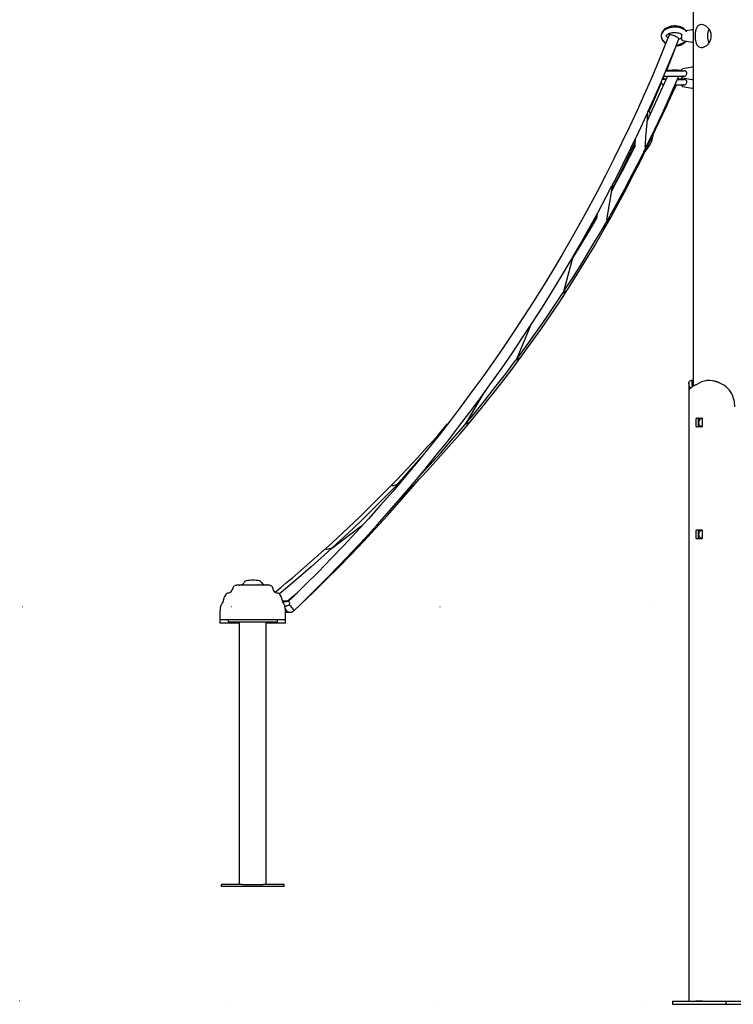
# Model space of a CAD drawing. Extents: x -3327 to 3253, y -1298 to 1583.
# Drawn here: x -3327 to -2241, y -1252 to 246 of the extents above; entities that cross this region are included whole.
import ezdxf

# ---------------------------------------------------------------- set-up
doc = ezdxf.new("R2010")
doc.units = 0
doc.header["$LTSCALE"] = 50
doc.linetypes.add('DOT', pattern=[6.35, 0, -6.35])

msp = doc.modelspace()

# ---------------------------------------------------------------- linework, layer by layer
at = {"color": 7, "linetype": 'Continuous'}
for p, q in [((-2302.7, 1436.5), (-2302.7, -311.6)), ((-2303.8, 230.8), (-2313.9, 229.1)), ((-2324.2, 216.9), (-2324.2, 216.9)), ((-2319.7, 215.4), (-2319.7, 223.5)), ((-2318.8, 214.4), (-2303.8, 211.7)), ((-2319.7, 168.3), (-2319.7, 170.4)), ((-2303.8, 174.1), (-2318.8, 171.4)), ((-2348.8, 154.9), (-2346.5, 160.4)), ((-2319.7, 158.6), (-2319.7, 160.1)), ((-2319.7, 155.1), (-2319.7, 157.2)), ((-2318.8, 157.6), (-2303.8, 155)), ((-2319.7, 145.4), (-2319.7, 146.9)), ((-2318.8, 144.4), (-2303.8, 141.7)), ((-2371.9, 105.1), (-2372.4, 104.3)), ((-2394.7, 51.1), (-2391, 59.1)), ((-2376.2, 48.1), (-2376.5, 47.3)), ((-2375.1, 47), (-2375.3, 46.5)), ((-2386.9, 26.4), (-2383.1, 33.7)), ((-2433.8, -58.2), (-2424.9, -4.5)), ((-2425.5, -5.5), (-2425.2, -5)), ((-2422.9, -6.4), (-2422.8, -6)), ((-2449.6, -55.3), (-2457.2, -66.1)), ((-2448.5, -49.2), (-2449.7, -56.3)), ((-2440.4, -71.6), (-2434.4, -65.5)), ((-2498.9, -165.4), (-2485, -113.9)), ((-2501.1, -170), (-2495.3, -165.7)), ((-2570.4, -268.7), (-2549.8, -218.8)), ((-2572.3, -271.9), (-2566.6, -268.7)), ((-2309.1, -306.6), (-2309.1, -319.3)), ((-2302.7, -302.9), (-2304.8, -302.9)), ((-2298.3, -309.3), (-2290.6, -305.3)), ((-2277, -302.9), (-2279.3, -302.9)), ((-2648.1, -367.7), (-2619.9, -320.6)), ((-2619.8, -320.4), (-2620.2, -321)), ((-2309.1, -319.3), (-2309.1, -1246.7)), ((-2649.2, -369.3), (-2644, -366.8)), ((-2298.1, -372.5), (-2298.1, -361)), ((-2297.4, -360), (-2289.3, -360)), ((-2289.3, -373.5), (-2297.4, -373.5)), ((-2294.6, -372.5), (-2294.6, -361)), ((-2289.8, -360.7), (-2288.6, -361)), ((-2288.6, -361), (-2288.6, -372.5)), ((-2716.8, -420.1), (-2754.3, -462.4)), ((-2716.9, -420.3), (-2716.7, -420.1)), ((-2704.6, -430.4), (-2704.8, -430.7)), ((-2752.9, -460.8), (-2761.3, -463.4)), ((-2738.6, -471.1), (-2737.5, -470.7)), ((-2806.5, -523.9), (-2852.8, -558.6)), ((-2799.2, -539.6), (-2791.9, -534.2)), ((-2298.1, -542.5), (-2298.1, -531)), ((-2297.4, -530), (-2289.3, -530)), ((-2294.6, -542.5), (-2294.6, -531)), ((-2289.8, -530.7), (-2288.6, -531)), ((-2288.6, -531), (-2288.6, -542.5)), ((-2289.3, -543.5), (-2297.4, -543.5)), ((-2852.2, -557.9), (-2862, -560.3)), ((-2997.7, -613.8), (-2997.7, -614.2)), ((-2997.7, -613.8), (-2997.7, -614.2)), ((-2997.6, -613.7), (-2997.5, -613.7)), ((-2997.6, -613.7), (-2997.6, -613.7)), ((-2997.5, -613.7), (-2997.3, -613.7)), ((-2997.3, -613.7), (-2996, -613.7)), ((-2996, -613.7), (-2991.8, -613.7)), ((-2996, -613.8), (-2996, -614.2)), ((-2994.7, -613.9), (-2994.7, -614.2)), ((-2994.6, -613.9), (-2994.6, -614.2)), ((-2993.9, -613.9), (-2994.6, -613.9)), ((-2993.9, -613.9), (-2993.9, -614.2)), ((-2993.9, -613.9), (-2993.9, -613.9)), ((-2993.8, -613.9), (-2993.8, -614.2)), ((-2993.7, -613.9), (-2993.7, -614.2)), ((-2993.2, -613.9), (-2993.7, -613.9)), ((-2993, -613.9), (-2993, -614.2)), ((-2993, -613.9), (-2993, -614.2)), ((-2992.9, -613.9), (-2992.9, -614.2)), ((-2992.6, -613.9), (-2992.9, -613.9)), ((-2992.6, -613.9), (-2992.6, -614.3)), ((-2992.3, -613.9), (-2992.6, -613.9)), ((-2992.3, -613.9), (-2992.3, -613.9)), ((-2992.3, -613.9), (-2992.3, -614.3)), ((-2990.5, -613.9), (-2992.3, -613.9)), ((-2991.8, -613.7), (-2990.9, -613.7)), ((-2991.7, -613.9), (-2991.7, -613.9)), ((-2991.3, -613.9), (-2991.3, -613.9)), ((-2990.9, -613.7), (-2990.5, -613.7)), ((-2990.5, -613.7), (-2990.2, -613.7)), ((-2990.5, -613.9), (-2990.5, -614.2)), ((-2990.4, -613.9), (-2990.5, -613.9)), ((-2990.4, -613.9), (-2990.4, -614.2)), ((-2990.2, -613.9), (-2990.4, -613.9)), ((-2990.2, -613.7), (-2990.1, -613.7)), ((-2990.2, -613.9), (-2990.2, -614.2)), ((-2990.1, -613.7), (-2990, -613.7)), ((-2990, -613.9), (-2990.1, -613.9)), ((-2989.9, -613.9), (-2989.9, -614.2)), ((-2988.6, -613.9), (-2989.9, -613.9)), ((-2989.4, -613.9), (-2989.5, -613.9)), ((-2988.7, -613.9), (-2988.7, -613.9)), ((-2988.6, -613.9), (-2988.6, -614.2)), ((-2988.5, -613.9), (-2988.5, -614.2)), ((-2988.5, -613.9), (-2988.5, -613.9)), ((-2988.2, -613.9), (-2988.5, -613.9)), ((-2988.2, -613.9), (-2988.2, -614.2)), ((-2987.4, -613.9), (-2988.2, -613.9)), ((-2987.9, -613.9), (-2987.9, -613.9)), ((-2987.4, -613.9), (-2987.4, -614.2)), ((-2987.3, -613.9), (-2987.4, -613.9)), ((-2987.2, -613.9), (-2987.2, -614.2)), ((-2987.1, -613.9), (-2987.2, -613.9)), ((-2987.1, -613.9), (-2987.1, -614.3)), ((-2986.6, -613.9), (-2987.1, -613.9)), ((-2986.9, -613.9), (-2986.9, -613.9)), ((-2986.6, -613.9), (-2986.6, -613.9)), ((-2986.6, -613.9), (-2986.6, -614.3)), ((-2986.3, -613.9), (-2986.6, -613.9)), ((-2986.5, -613.9), (-2986.5, -613.9)), ((-2986.3, -613.9), (-2986.3, -614.3)), ((-2984.7, -613.9), (-2986.3, -613.9)), ((-2986.1, -613.9), (-2986.1, -613.9)), ((-2984.7, -613.9), (-2984.7, -614.2)), ((-2983.8, -613.9), (-2984.7, -613.9)), ((-2984.6, -613.9), (-2984.6, -613.9)), ((-2983.7, -613.9), (-2983.7, -614.2)), ((-2983.3, -613.9), (-2983.7, -613.9)), ((-2983.3, -613.9), (-2983.3, -614.2)), ((-2982.2, -613.9), (-2983.3, -613.9)), ((-2982.2, -613.9), (-2982.2, -614.2)), ((-2982, -613.9), (-2982, -614.1)), ((-2982, -613.9), (-2982, -613.9)), ((-2981.7, -613.9), (-2982, -613.9)), ((-2981.7, -613.9), (-2981.7, -614.2)), ((-2981.4, -613.9), (-2981.7, -613.9)), ((-2981.4, -613.9), (-2981.4, -614.2)), ((-2981.4, -613.9), (-2981.4, -613.9)), ((-2981.3, -614.2), (-2981.3, -613.9)), ((-2979.9, -613.8), (-2979.9, -614.2)), ((-2979.8, -613.7), (-2978.9, -613.7)), ((-2978.9, -613.7), (-2976.1, -613.7)), ((-2976.2, -613.8), (-2976.2, -614.2)), ((-2976.1, -613.7), (-2974.9, -613.7)), ((-2974.9, -613.7), (-2974.2, -613.7)), ((-2974.2, -613.7), (-2973.8, -613.7)), ((-2973.8, -613.7), (-2972.8, -613.7)), ((-2972.8, -613.7), (-2972, -613.7)), ((-2972, -613.7), (-2971.8, -613.7)), ((-2971.8, -613.7), (-2971.7, -613.7)), ((-2971.8, -613.8), (-2971.8, -614.2)), ((-2971.7, -613.7), (-2969.5, -613.7)), ((-2969.5, -613.7), (-2969.3, -613.7)), ((-2969.4, -614.2), (-2969.4, -613.8)), ((-2969.3, -613.7), (-2965.6, -613.7)), ((-2965.7, -613.8), (-2965.7, -614.2)), ((-2965.6, -613.7), (-2963.8, -613.7)), ((-2963.8, -613.7), (-2963, -613.7)), ((-2963, -613.7), (-2962.6, -613.7)), ((-2962.6, -613.7), (-2957.6, -613.7)), ((-2957.6, -613.7), (-2956.1, -613.7)), ((-2956.1, -613.7), (-2955.7, -613.7)), ((-2955.7, -613.7), (-2955.5, -613.7)), ((-2955.6, -614.2), (-2955.6, -613.8)), ((-2955.5, -613.7), (-2954.1, -613.7)), ((-2954.1, -613.7), (-2953.1, -613.7)), ((-2954, -614.2), (-2954, -613.8)), ((-2953.1, -613.7), (-2952.1, -613.7)), ((-2953.1, -613.8), (-2953.1, -614.2)), ((-2952.1, -613.7), (-2951, -613.7)), ((-2952, -614.2), (-2952, -613.8)), ((-2951, -613.7), (-2950.2, -613.7)), ((-2950.9, -613.8), (-2950.9, -614.2)), ((-2950.2, -613.7), (-2949.3, -613.7)), ((-2950.1, -614.2), (-2950.1, -613.8)), ((-2949.3, -613.7), (-2948.1, -613.7)), ((-2948, -614.2), (-2948, -613.8)), ((-2997.6, -614.2), (-2997.6, -614.2)), ((-2997.6, -614.2), (-2997.4, -614.2)), ((-2992.9, -614.2), (-2997.2, -614.2)), ((-2992.9, -614.2), (-2992.9, -614.2)), ((-2992.3, -614.3), (-2992.6, -614.3)), ((-2991.8, -614.2), (-2992.3, -614.3)), ((-2987.1, -614.2), (-2991.8, -614.2)), ((-2986.3, -614.3), (-2986.6, -614.3)), ((-2985.9, -614.2), (-2986.3, -614.3)), ((-2947.8, -614.2), (-2985.9, -614.2)), ((-2982, -614.1), (-2982.2, -614.1)), ((-2981.4, -614.2), (-2981.7, -614.2)), ((-2922.3, -639.6), (-2927, -640.7)), ((-2919.7, -638.4), (-2909.8, -630.4)), ((-3022.7, -656.7), (-3022.7, -666.7)), ((-2923.8, -646.2), (-2920.9, -645.5)), ((-2922.7, -655.2), (-2915.7, -655.2)), ((-2922.7, -666.7), (-2922.7, -656.7)), ((-3022.7, -666.7), (-3022.7, -671.7)), ((-3009.3, -666.7), (-3022.7, -666.7)), ((-2992.7, -671.7), (-3022.7, -671.7)), ((-3010.2, -666.7), (-3010.2, -669.7)), ((-3010.2, -669.7), (-2935.2, -669.7)), ((-2922.7, -666.7), (-3009.3, -666.7)), ((-2992.7, -1069.7), (-2992.7, -669.7)), ((-2952.7, -669.7), (-2952.7, -1069.7)), ((-2922.7, -671.7), (-2952.7, -671.7)), ((-2935.2, -669.7), (-2935.2, -666.7)), ((-2922.7, -671.7), (-2922.7, -666.7)), ((-3020.2, -1072.7), (-3020.2, -1069.7)), ((-2992.7, -1069.7), (-3020.2, -1069.7)), ((-2925.2, -1072.7), (-3020.2, -1072.7)), ((-2988.7, -1069.7), (-2992.7, -1069.7)), ((-2988.7, -1069.7), (-2956.7, -1069.7)), ((-2952.7, -1069.7), (-2956.7, -1069.7)), ((-2925.2, -1069.7), (-2952.7, -1069.7)), ((-2925.2, -1072.7), (-2925.2, -1069.7)), ((-2334, -1246.7), (-2334, -1251.7)), ((-2334, -1246.7), (-2252.7, -1246.7)), ((-2334, -1251.7), (-2252.7, -1251.7)), ((-2288.4, -1246.7), (-2298.3, -1246.7)), ((-2252.7, -1246.7), (-2252.7, -1251.7)), ((-2252.7, -1246.7), (-2217.3, -1246.7)), ((-2252.7, -1251.7), (-2217.3, -1251.7))]:
    msp.add_line(p, q, dxfattribs=at)
at = {"linetype": 'DOT'}
for p, q in [((-3323, -646.6), (2437.7, -646.6)), ((-3327.5, -1246.6), (2437.7, -1246.6))]:
    msp.add_line(p, q, dxfattribs=at)
at = {"color": 7, "linetype": 'Continuous'}
for points in [[(-2313.1, 229.2), (-2314, 230.2), (-2315.5, 231.7), (-2317.4, 233), (-2319.4, 234.1), (-2321.7, 235.1), (-2324, 235.8), (-2326.5, 236.3), (-2329, 236.6), (-2331.6, 236.6), (-2334.1, 236.4), (-2336.6, 236), (-2339.1, 235.3), (-2341.3, 234.4), (-2343.5, 233.3), (-2345.4, 232), (-2347.1, 230.5), (-2348.6, 228.8), (-2349.7, 227), (-2350.5, 225.1), (-2351, 223.2), (-2351.2, 221.2), (-2351.2, 221.1)], [(-2312.6, 227.8), (-2312.8, 228), (-2314.2, 229.4), (-2315.9, 230.7), (-2317.8, 231.8), (-2319.9, 232.7), (-2322.1, 233.5), (-2324.5, 234.1), (-2327, 234.5), (-2329.5, 234.7), (-2332.1, 234.6), (-2334.6, 234.4), (-2337, 234), (-2339.4, 233.4), (-2341.7, 232.7), (-2343.8, 231.7), (-2345.7, 230.5), (-2347.4, 229.1), (-2348.9, 227.6), (-2349.9, 226.1), (-2350.6, 224.6), (-2351, 222.8), (-2351.2, 221.1), (-2351, 219.4), (-2350.5, 217.7), (-2349.7, 216.2), (-2348.7, 214.7), (-2347.3, 213.3), (-2345.7, 212), (-2343.9, 210.9), (-2343.8, 210.9)], [(-2340.8, 218.4), (-2340.9, 218.4), (-2341.8, 219.1), (-2342.5, 219.8), (-2342.9, 220.4), (-2343.1, 220.9), (-2343.2, 221.3), (-2343.1, 221.8), (-2342.9, 222.3), (-2342.4, 222.9), (-2341.7, 223.6), (-2340.7, 224.3), (-2339.4, 224.9), (-2337.9, 225.5), (-2336.2, 226), (-2334.4, 226.4), (-2332.5, 226.6), (-2330.5, 226.7), (-2328.5, 226.6), (-2326.5, 226.3), (-2324.7, 225.9), (-2323, 225.4), (-2321.6, 224.8), (-2320.4, 224.1), (-2319.5, 223.4), (-2319.4, 223.3)], [(-2339.1, 222.7), (-2344.5, 209.3), (-2354.9, 183.8), (-2365.6, 158.4), (-2376.6, 133.2), (-2387.9, 108.1), (-2399.5, 83.1), (-2411.4, 58.2), (-2423.5, 33.5), (-2436, 8.9), (-2448.7, -15.6), (-2461.7, -39.9), (-2475, -64.1), (-2488.6, -88.1), (-2502.4, -112), (-2516.5, -135.7), (-2530.9, -159.3), (-2545.6, -182.7), (-2560.5, -206), (-2575.7, -229.1), (-2591.1, -252), (-2606.9, -274.8), (-2622.8, -297.3), (-2639.1, -319.7), (-2655.6, -342), (-2672.3, -364), (-2689.3, -385.9), (-2706.6, -407.5), (-2724.1, -429), (-2741.8, -450.3), (-2759.8, -471.4), (-2778.1, -492.3), (-2796.6, -513), (-2815.3, -533.5), (-2834.2, -553.8), (-2853.4, -573.8), (-2872.8, -593.7), (-2892.4, -613.3), (-2912.3, -632.8), (-2918.4, -638.7)], [(-2371.4, 105.7), (-2362.3, 125.9), (-2351.3, 151.2), (-2340.5, 176.7), (-2330.1, 202.2), (-2324.2, 216.8)], [(-2324.2, 216.8), (-2324.2, 217), (-2324.4, 217.5), (-2325, 218.1), (-2325.8, 218.7), (-2327, 219.4), (-2328.3, 220.1), (-2329.9, 220.8), (-2331.5, 221.5), (-2333.1, 222.1), (-2334.6, 222.5), (-2336, 222.9), (-2337.2, 223.1), (-2338.2, 223.1), (-2338.8, 223), (-2339.1, 222.7)], [(-2343.1, 168.8), (-2341.8, 172), (-2331.9, 196.9), (-2328.4, 206.1)], [(-2319.7, 168.8), (-2320.2, 168.8), (-2322.1, 168.9), (-2324.1, 168.9), (-2326.3, 168.9), (-2328.6, 168.9), (-2330.9, 168.9), (-2333.2, 168.9), (-2335.4, 168.9), (-2337.6, 168.9), (-2339.6, 168.9), (-2341.4, 168.8), (-2343.1, 168.8), (-2343.9, 168.8)], [(-2318.5, 161.2), (-2317.7, 160.8), (-2316.3, 160.4), (-2315.1, 160.4), (-2313.9, 160.8), (-2313, 161.6), (-2312.4, 162.7), (-2312.2, 163.9), (-2312.3, 165.4), (-2312.7, 166.6), (-2313.4, 167.5), (-2314.3, 168.1), (-2315.4, 168.4), (-2316.6, 168.3), (-2318.2, 167.7), (-2318.5, 167.5)], [(-2435, -62.4), (-2432, -57.2), (-2419.4, -34.7), (-2407.1, -12.1), (-2395.1, 10.6), (-2383.3, 33.5), (-2371.8, 56.6), (-2360.6, 79.7), (-2349.7, 103), (-2339.1, 126.5), (-2328.8, 150), (-2324.4, 160.2)], [(-2341.8, 160.2), (-2344.2, 154.5), (-2354.6, 131.1), (-2365.2, 107.7), (-2372.5, 92)], [(-2369.3, 106.9), (-2362.4, 122.6), (-2352, 147.2), (-2350.9, 149.8)], [(-2343.7, 155.5), (-2344.6, 155.5), (-2345.8, 155.4), (-2346.7, 155.4), (-2347.6, 155.3), (-2348, 155.2), (-2348.4, 155.1), (-2348.9, 154.9), (-2349.5, 154.5), (-2350.1, 154), (-2350.1, 154)], [(-2343.9, 155), (-2345, 155.1), (-2345.9, 155.1), (-2346.3, 155.2), (-2346.4, 155.2), (-2346.4, 155.2)], [(-2318.5, 147.9), (-2317.7, 147.6), (-2316.3, 147.2), (-2315.1, 147.1), (-2313.9, 147.5), (-2313, 148.3), (-2312.4, 149.4), (-2312.2, 150.7), (-2312.3, 152.1), (-2312.7, 153.4), (-2313.4, 154.3), (-2314.3, 154.8), (-2315.4, 155.1), (-2316.6, 155), (-2318.2, 154.5), (-2318.5, 154.3)], [(-2375.4, 52), (-2375.3, 52.2), (-2375.2, 55.9), (-2374.9, 59.8), (-2374.7, 64.1), (-2374.4, 68.6), (-2374, 73.4), (-2373.6, 78.6), (-2373.2, 84), (-2372.7, 89.7), (-2372.2, 95.6), (-2371.7, 101.9), (-2371.3, 106)], [(-2367.5, 102.9), (-2369, 106.5), (-2369.7, 107.7)], [(-2425.2, -5), (-2421.9, 1.2), (-2409.4, 25.9), (-2397.2, 50.7), (-2385.3, 75.6), (-2373.7, 100.7), (-2372.8, 102.7)], [(-2374.4, 48.4), (-2370.4, 56.6), (-2359.7, 79.3), (-2354.6, 90.6)], [(-2390.7, 64.4), (-2390.9, 61.8), (-2391.1, 57.6), (-2391.3, 53.7), (-2391.4, 52.4)], [(-2750.7, -485.3), (-2742.1, -476.5), (-2724.6, -458.4), (-2707.5, -440), (-2690.5, -421.5), (-2673.8, -402.7), (-2657.3, -383.8), (-2641.1, -364.6), (-2625.1, -345.2), (-2609.3, -325.7), (-2593.8, -305.9), (-2578.6, -285.9), (-2563.6, -265.8), (-2548.8, -245.5), (-2534.3, -225), (-2520.1, -204.3), (-2506.1, -183.4), (-2492.4, -162.4), (-2479, -141.2), (-2465.8, -119.8), (-2452.9, -98.3), (-2440.3, -76.6), (-2428, -54.8), (-2415.9, -32.8), (-2404.1, -10.7), (-2392.6, 11.6), (-2381.3, 34.1), (-2375.5, 46.1)], [(-2391.3, 53.3), (-2398.7, 38.5), (-2410.4, 15.7), (-2422.5, -6.9), (-2426.5, -14.3)], [(-2422.9, -6.4), (-2419.1, 1.1), (-2407.2, 25.1), (-2397.9, 44.5)], [(-2485.3, -114.3), (-2474.7, -96.1), (-2461.1, -72), (-2447.8, -47.8), (-2434.7, -23.3), (-2426.1, -6.8)], [(-2449.6, -55.7), (-2460.2, -74), (-2473.3, -96), (-2485.5, -115.9)], [(-2449, -52.2), (-2456.5, -64.8), (-2462.1, -74)], [(-2500.2, -168.7), (-2499.1, -167), (-2485.1, -145.4), (-2471.5, -123.6), (-2458, -101.6), (-2444.9, -79.5), (-2435.3, -62.9)], [(-2910.2, -653), (-2899.6, -642.8), (-2879.7, -623.3), (-2860, -603.5), (-2840.6, -583.6), (-2821.3, -563.4), (-2802.3, -543.1), (-2783.6, -522.5), (-2765.1, -501.7), (-2746.8, -480.7), (-2728.7, -459.6), (-2710.9, -438.2), (-2693.4, -416.6), (-2676.1, -394.9), (-2659, -373), (-2642.2, -350.8), (-2625.7, -328.5), (-2609.4, -306), (-2593.4, -283.4), (-2577.6, -260.6), (-2562.1, -237.6), (-2546.9, -214.4), (-2531.9, -191.1), (-2517.2, -167.6), (-2502.8, -143.9), (-2488.6, -120.1), (-2486, -115.7)], [(-2571.6, -271), (-2557.5, -251.9), (-2542.5, -230.9), (-2527.8, -209.8), (-2513.3, -188.5), (-2500.4, -168.9)], [(-2722.3, -451.8), (-2721.3, -450.8), (-2703.8, -431.8), (-2686.6, -412.6), (-2669.6, -393.2), (-2652.9, -373.6), (-2636.4, -353.8), (-2620.1, -333.8), (-2604.1, -313.6), (-2588.3, -293.2), (-2572.8, -272.6), (-2571.8, -271.3)], [(-2306.9, -314.9), (-2307.7, -312.6), (-2308.4, -310.6), (-2308.8, -308.8), (-2309.1, -307.2), (-2309.1, -305.8), (-2308.8, -304.7), (-2308.2, -303.9), (-2307.2, -303.3), (-2306, -303), (-2305.3, -302.9), (-2304.8, -302.9)], [(-2298.3, -309.3), (-2302.4, -311.5), (-2305.7, -313.7), (-2307.9, -315.9), (-2309, -318.1)], [(-2303.1, -311.9), (-2303.9, -308.8), (-2304.1, -307.2), (-2304.1, -305.8), (-2303.8, -304.7), (-2303.3, -303.9), (-2302.7, -303.4)], [(-2243.7, -323), (-2247.4, -317.4), (-2252.1, -312.6), (-2254.8, -310.6), (-2257.7, -308.8), (-2260.8, -307.2), (-2264, -305.8), (-2267.3, -304.7), (-2270.6, -303.9), (-2273.8, -303.3), (-2277.1, -303), (-2278.7, -302.9), (-2280.2, -302.9), (-2281.7, -303), (-2283.1, -303.1), (-2285.6, -303.6), (-2288.4, -304.3)], [(-2309, -318.1), (-2309.1, -318.8), (-2309.1, -319.3)], [(-2288.6, -372.4), (-2289.3, -372.7), (-2290.7, -372.6), (-2291.9, -371.8), (-2292.9, -370.5), (-2293.5, -368.7), (-2293.7, -366.7), (-2293.5, -364.8), (-2292.9, -363), (-2292, -361.7), (-2290.7, -360.9), (-2289.8, -360.7)], [(-2754.2, -462.3), (-2771.8, -480.4), (-2789.9, -498.6), (-2808.2, -516.6), (-2826.8, -534.4), (-2845.6, -551.9), (-2864.6, -569.2), (-2883.8, -586.3), (-2903.2, -603.2), (-2922.8, -619.8), (-2932.2, -627.5)], [(-2910.3, -653), (-2899.9, -643.3), (-2880.3, -624.6), (-2861, -605.7), (-2841.8, -586.6), (-2823, -567.3), (-2804.3, -547.8), (-2785.9, -528), (-2767.7, -508.1), (-2749.7, -487.9), (-2732, -467.6), (-2719.2, -452.6)], [(-2288.6, -542.4), (-2289.3, -542.7), (-2290.7, -542.6), (-2291.9, -541.8), (-2292.9, -540.5), (-2293.5, -538.7), (-2293.7, -536.7), (-2293.5, -534.8), (-2292.9, -533), (-2292, -531.7), (-2290.7, -530.9), (-2289.8, -530.7)], [(-2976.2, -613.8), (-2976.2, -613.8), (-2976.2, -613.8), (-2976.2, -613.7), (-2976.1, -613.7), (-2976.1, -613.7), (-2976.1, -613.7)], [(-2965.7, -613.8), (-2965.7, -613.8), (-2965.7, -613.8), (-2965.7, -613.7), (-2965.7, -613.7), (-2965.6, -613.7), (-2965.6, -613.7)], [(-2951, -613.7), (-2951, -613.7), (-2951, -613.7), (-2950.9, -613.7), (-2950.9, -613.8), (-2950.9, -613.8), (-2950.9, -613.8)], [(-2997.4, -614.2), (-2997.2, -614.2), (-2997.2, -614.2)], [(-2987.1, -614.3), (-2987.2, -614.2), (-2987.2, -614.2), (-2987.2, -614.2)], [(-2981.4, -614.2), (-2981.4, -614.2), (-2981.4, -614.2)], [(-2920.2, -638.3), (-2908.2, -628.4), (-2905.3, -626)], [(-2920.9, -645.5), (-2920.3, -645.3), (-2919.2, -645), (-2918.3, -644.6), (-2917.6, -644.2), (-2917.1, -643.7), (-2916.7, -643), (-2916.4, -642.1), (-2916.4, -641.2), (-2916.7, -640.3), (-2917.1, -639.6), (-2917.7, -639.1), (-2918.2, -638.8), (-2918.8, -638.5), (-2919.4, -638.4), (-2920.2, -638.3), (-2921.4, -638.3), (-2922.6, -638.3), (-2924.1, -638.4), (-2925.6, -638.5), (-2927.2, -638.7), (-2927.8, -638.8)], [(-2921.1, -639.3), (-2921, -639.2), (-2921.2, -639.3), (-2921.6, -639.4), (-2922.3, -639.6)], [(-2910.4, -653), (-2910.2, -653), (-2910.1, -652.7), (-2910.3, -652.2), (-2910.7, -651.4), (-2911.4, -650.4), (-2912.2, -649.3), (-2913.2, -648.1), (-2914.4, -646.8), (-2915.6, -645.6), (-2916.8, -644.4), (-2917.4, -643.9)], [(-2923.5, -646.1), (-2923.6, -646.4), (-2923.6, -647.1)]]:
    msp.add_lwpolyline(points, dxfattribs=at)
msp.add_lwpolyline([(-2289.8, 238.8), (-2291.7, 238.5), (-2293.5, 237.9), (-2295, 236.8), (-2296.3, 235.3), (-2297.4, 233.4), (-2298.3, 231.2), (-2298.9, 228.5), (-2299.4, 225.7), (-2299.6, 222.8), (-2299.6, 219.9), (-2299.4, 217.2), (-2299, 214.6), (-2298.5, 212.1), (-2297.7, 209.9), (-2296.7, 207.9), (-2295.4, 206.2), (-2293.8, 204.9), (-2292, 204.1), (-2290, 203.8), (-2287.9, 204), (-2285.9, 204.6), (-2283.8, 205.6), (-2281.8, 207), (-2279.9, 208.8), (-2278.1, 211), (-2276.6, 213.6), (-2275.5, 216.4), (-2275, 219.4), (-2274.9, 222.2), (-2275.3, 225), (-2276, 227.6), (-2277.2, 230), (-2278.7, 232.3), (-2280.5, 234.4), (-2282.6, 236.2), (-2284.8, 237.5), (-2287.1, 238.4), (-2289.3, 238.8)], close=True, dxfattribs=at)
for centre, radius, start, end in [((-2303.7, 229.8), 1, 0, 100), ((-2257.8, 221.3), 23.1, 152.7288, 207.3283), ((-2337.1, 221.9), 14, 184.857, 239.445), ((-2329.2, 227.5), 21.4, 272.2087, 318.8252), ((-2328.8, 231), 23, 272.8325, 310.431), ((-2327.3, 228.8), 12.4, 284.2097, 307.7327), ((-2318.7, 215.4), 1, 180, 260), ((-2303.7, 212.7), 1, 260, 0), ((-2330.9, 617.3), 449.2, 268.3209, 271.9114), ((-2330.5, -239.6), 408.7, 88.4815, 91.8704), ((-2318.7, 170.4), 1, 100, 180), ((-2303.7, 173.1), 1, 0, 100), ((-2347.1, 151.3), 4.04, 174.6912, 265.1654), ((-2341.1, 221.7), 61.6, 264.1023, 269.2905), ((-2330.1, 523.9), 363.8, 267.275, 272.3051), ((-2326.7, 421.3), 266.4, 269.9973, 272.3118), ((-2328.4, -249.2), 404.9, 88.7584, 89.7051), ((-2327.1, 414.9), 254.9, 270.5711, 271.6691), ((-2318.7, 158.6), 1, 180, 260), ((-2318.7, 157.2), 1, 134.5442, 180), ((-2303.7, 156), 1, 260, 0), ((-4301.6, 1036.4), 2164.7, 332.7643, 335.7365), ((-2328.2, 472.9), 326, 269.6786, 272.2386), ((-2318.7, 145.4), 1, 180, 260), ((-2303.7, 142.7), 1, 260, 0), ((-2410.3, 78.9), 48, 316.0965, 352.9936), ((-2382.3, 41.3), 15.9, 124.178, 185.9181), ((-4301.6, 1036.4), 2148.7, 330.7863, 332.2602), ((-2280.2, -325.6), 22.8, 111.0781, 117.2699), ((-2277.1, -335.2), 32.3, 62.768, 89.7825), ((-2283.9, -342.8), 44.8, 359.8276, 26.2522), ((-4301.6, 1036.4), 2148.7, 309.362, 319.1527), ((-2297.2, -360.8), 0.893, 101.4183, 188.0512), ((-2297.2, -372.6), 0.893, 171.9488, 258.5817), ((-2293.7, -360.8), 0.893, 101.4209, 188.0509), ((-2293.7, -372.6), 0.893, 171.9491, 258.5791), ((-2289.4, -360.8), 0.893, 351.95, 78.5805), ((-2289.4, -372.6), 0.893, 281.4195, 8.05), ((-2297.2, -530.8), 0.893, 101.4205, 188.0498), ((-2293.7, -530.8), 0.893, 101.4231, 188.0495), ((-2289.4, -530.8), 0.893, 351.9514, 78.5783), ((-2297.2, -542.6), 0.893, 171.9502, 258.5795), ((-2293.7, -542.6), 0.893, 171.9505, 258.5769), ((-2289.4, -542.6), 0.893, 281.4217, 8.0486), ((-2997.6, -613.8), 0.1, 90, 180), ((-2997.6, -613.8), 0.1, 90, 180), ((-2997.5, -613.8), 0.0993, 90.4591, 180.4249), ((-2996.2, -613.8), 0.155, 349.1531, 27.1293), ((-2990.9, -613.8), 0.1, 0, 90), ((-2992.7, -606.7), 7.5, 287.1232, 331.806), ((-2990.5, -613.8), 0.1, 0, 90), ((-2981.7, -612.6), 5, 101.515, 151.806), ((-2972.7, -656.7), 50, 78.485, 101.515), ((-2979.8, -613.8), 0.1, 90, 180), ((-2973.5, -613.8), 0.709, 357.9358, 6.0242), ((-2971.7, -613.8), 0.0998, 89.9481, 180.1096), ((-2969.5, -613.8), 0.1, 0, 90), ((-2963.8, -613.8), 0.0992, 359.5473, 89.4298), ((-2963.7, -612.6), 5, 28.194, 78.485), ((-2952.7, -606.7), 7.5, 208.194, 248.9605), ((-2955.7, -613.8), 0.1, 0, 90), ((-2954.1, -613.8), 0.1, 0, 90), ((-2953.6, -613.8), 0.447, 356.3627, 9.2337), ((-2952.1, -613.8), 0.1, 0, 90), ((-2950.2, -613.8), 0.1, 0, 90), ((-2948.1, -613.8), 0.1, 0, 90), ((-2972.7, -656.7), 50, 145.4263, 149.6031), ((-3009.7, -631.2), 5, 94.3454, 145.4263), ((-3010.7, -618.7), 7.5, 274.3454, 355.6546), ((-2998.2, -619.7), 5, 124.5737, 175.6546), ((-2972.7, -656.7), 50, 123.5573, 124.5737), ((-2997.5, -619.2), 5, 92.1212, 123.5573), ((-2992.6, -608.9), 5.4, 266.3983, 270.3243), ((-2986.7, -597.5), 16.7, 268.7384, 270.1442), ((-2981.9, -615.6), 1.44, 79.7957, 92.2101), ((-2947.8, -619.2), 5, 56.4427, 90), ((-2972.7, -656.7), 50, 55.4263, 56.4427), ((-2947.1, -619.7), 5, 4.3454, 55.4263), ((-2934.7, -618.7), 7.5, 184.3454, 265.6546), ((-2935.6, -631.2), 5, 34.5737, 85.6546), ((-2972.7, -656.7), 50, 30.3969, 34.5737), ((-3011.8, -648.6), 10, 137.1409, 168.3219), ((-3024.7, -636.7), 7.5, 317.1409, 0.7841), ((-3007.2, -636.5), 10, 149.6031, 180.7841), ((-2938.2, -636.5), 10, 359.2159, 30.3969), ((-2920.7, -636.7), 7.5, 179.2159, 222.8591), ((-2933.5, -648.6), 10, 11.6781, 42.8591), ((-2972.7, -656.7), 50, 168.3219, 180), ((-2972.7, -656.7), 50, 0, 11.6781), ((-2915.8, -647.4), 7.83, 199.5397, 313.2013)]:
    msp.add_arc(centre, radius, start, end, dxfattribs=at)
for centre, major_axis, ratio, start_param, end_param in [((-2450.8, -70.8), (5.18, 6.16), 0.994669, 1.650543, 1.745855), ((-2450.8, -70.8), (5.18, 6.16), 0.994669, 1.650543, 1.745855), ((-2442, -58.4), (7.4, -3.06), 0.978542, 6.060303, 6.226888), ((-2442, -58.4), (7.4, -3.06), 0.978542, 6.060303, 6.217409), ((-2439.9, -59.8), (7.14, -3.64), 0.978342, 6.148934, 6.319733), ((-2439.9, -59.8), (7.14, -3.64), 0.978342, 6.188993, 6.319733), ((-2499.8, -159.1), (6.61, -4.54), 0.979505, 6.256523, 6.384473), ((-2507, -164.4), (6.62, -4.51), 0.990807, 6.229313, 6.348358), ((-2570.4, -261.6), (6.02, -5.29), 0.980795, 0.017556, 0.146697), ((-2578.1, -266.4), (5.94, -5.37), 0.990887, 0.038413, 0.146643), ((-2655.3, -364), (-5.21, 6.08), 0.990985, 3.264168, 3.342079), ((-2647.2, -359.4), (-5.4, 5.92), 0.981973, 3.223496, 3.321279), ((-2759.2, -471.1), (7.55, 2.72), 0.997034, 1.989109, 2.055726), ((-2740.3, -463.2), (-4.68, 6.5), 0.983103, 3.291641, 3.365448), ((-2860.4, -568.1), (7.65, 2.42), 0.996952, 1.966286, 2.029854), ((-2848.2, -565.2), (-3.4, 7.24), 0.990891, 0.203251, 0.301139)]:
    msp.add_ellipse(centre, major_axis=major_axis, ratio=ratio, start_param=start_param, end_param=end_param, dxfattribs=at)

doc.saveas('drawing.dxf')
